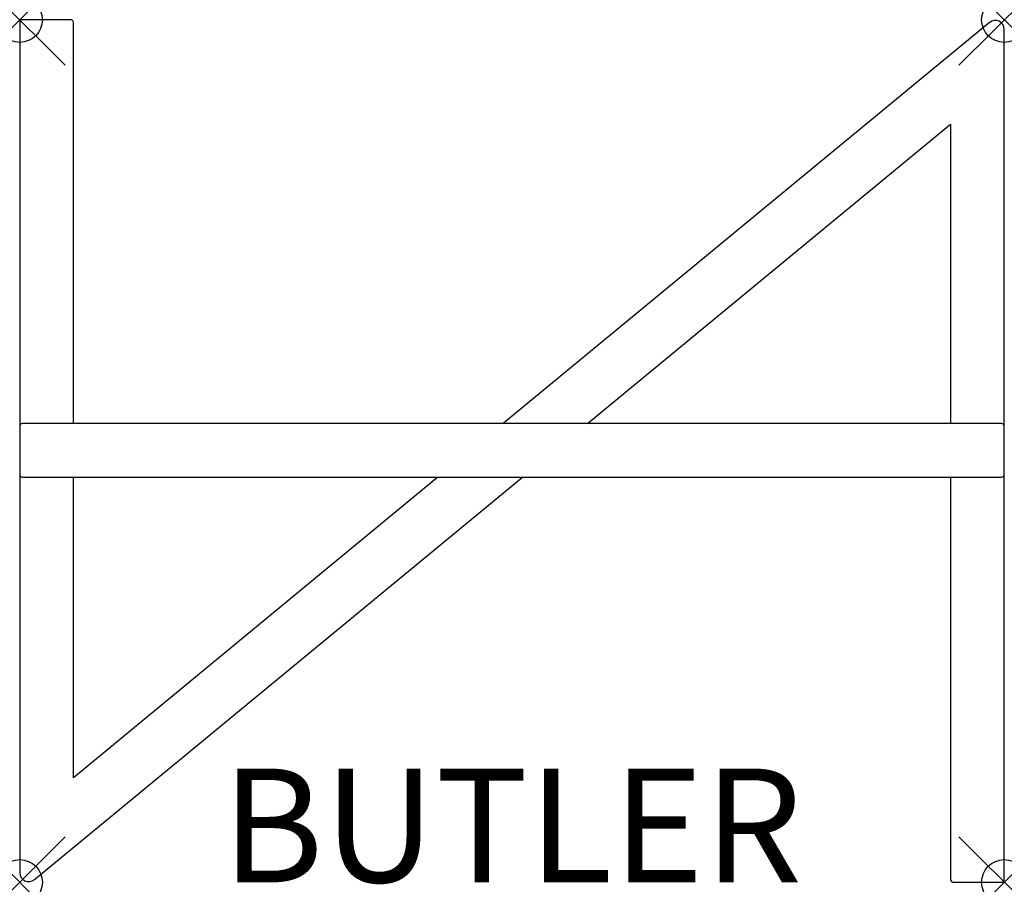
# Model space of a CAD drawing. Units: inches. Extents: x 0 to 21.7, y -19 to 0.
import ezdxf
from ezdxf.enums import TextEntityAlignment as Align

# ---------------------------------------------------------------- set-up
doc = ezdxf.new("R2010")
doc.units = ezdxf.units.IN
doc.header["$MEASUREMENT"] = 0
doc.header["$PDMODE"] = 35
doc.layers.add('AFUFR-P', color=2, linetype='Continuous')
doc.layers.add('AFUFR-P-TN', color=2, linetype='Continuous')
doc.styles.get("Standard").update_dxf_attribs({"font": 'txt.shx'})

msp = doc.modelspace()

# ---------------------------------------------------------------- linework, layer by layer
at = {"layer": 'AFUFR-P'}
for p, q in [((0, -0.059), (0, -18.76)), ((1.122, 0), (0.059, 0)), ((1.181, -8.882), (1.181, -0.059)), ((21.331, -0.062), (10.632, -8.882)), ((21.654, -18.915), (21.654, -0.214)), ((12.489, -8.882), (20.472, -2.301)), ((20.472, -2.301), (20.472, -8.882)), ((21.594, -8.882), (0.059, -8.882)), ((0.059, -10.063), (21.594, -10.063)), ((0.322, -18.912), (11.056, -10.063)), ((1.181, -16.673), (1.181, -10.063)), ((9.199, -10.063), (1.181, -16.673)), ((20.472, -10.063), (20.472, -18.915)), ((20.531, -18.974), (21.594, -18.974))]:
    msp.add_line(p, q, dxfattribs=at)
for centre, radius, start, end in [((0.059, -0.059), 0.0591, 90, 180), ((1.122, -0.059), 0.0591, 0, 90), ((21.457, -0.214), 0.197, 0, 129.5), ((0.059, -8.941), 0.0591, 90, 180), ((21.594, -8.941), 0.0591, 0, 90), ((0.059, -10.004), 0.0591, 180, 270), ((21.594, -10.004), 0.0591, 270, 360), ((0.197, -18.76), 0.197, 180, 309.5), ((20.531, -18.915), 0.0591, 180, 270), ((21.594, -18.915), 0.0591, 270, 360)]:
    msp.add_arc(centre, radius, start, end, dxfattribs=at)
for p in [(0, 0), (21.654, 0), (0, -18.974), (21.654, -18.974)]:
    msp.add_point(p, dxfattribs=at)

# ---------------------------------------------------------------- texts
at = {"layer": 'AFUFR-P-TN'}
msp.add_text('BUTLER', height=2.5, dxfattribs=at).set_placement((10.827, -18.974), align=Align.CENTER)

doc.saveas('drawing.dxf')
